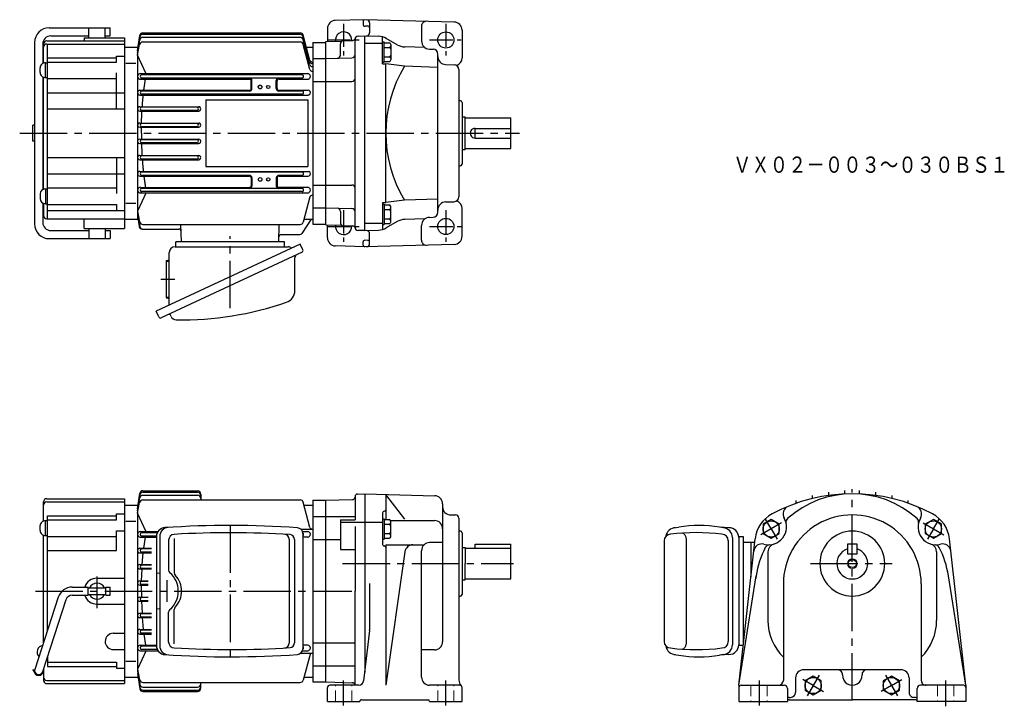
# Model space of a CAD drawing. Extents: x 118 to 725, y 189 to 613.
import ezdxf

# ---------------------------------------------------------------- set-up
doc = ezdxf.new("R2010")
doc.units = 0
doc.header["$LTSCALE"] = 3
doc.header["$MEASUREMENT"] = 0
for name, pattern in [('GEN3A', [3.125, 2.25, -0.875]), ('GEN7', [14.25, 9.75, -1.5, 1.5, -1.5]), ('GEN7A', [7.375, 4.75, -0.875, 0.875, -0.875])]:
    doc.linetypes.add(name, pattern=pattern)
doc.layers.get('0').update_dxf_attribs({"linetype": 'CONTINUOUS'})
for name, color, linetype in [('AM_0', 7, 'CONTINUOUS'), ('ﾁｭｳｼﾝｾﾝ', 1, 'GEN7'), ('ﾁｭｳｼﾝｾﾝ1', 1, 'GEN7A')]:
    doc.layers.add(name, color=color, linetype=linetype)
doc.layers.add('AM_5', color=3, linetype='CONTINUOUS', lineweight=15)
doc.layers.add('ｶｸﾚｾﾝ', color=3, linetype='GEN3A', lineweight=0)
doc.styles.get("Standard").update_dxf_attribs({"font": 't.shx', "width": 0.83, "bigfont": 'bigfont.shx'})

msp = doc.modelspace()

# ---------------------------------------------------------------- linework, layer by layer
for p, q in [((134.88, 317.2), (182.88, 317.2)), ((182.88, 317.2), (182.88, 203.2)), ((132.88, 303.46), (132.88, 315.2)), ((134.88, 315.2), (182.88, 315.2)), ((134.08, 303.69), (135.38, 303.69)), ((134.08, 294.49), (134.08, 303.69)), ((135.38, 236.22), (135.38, 306.6)), ((135.38, 306.6), (177.88, 306.6)), ((135.38, 304.09), (177.88, 304.09)), ((177.88, 304.09), (177.88, 307.79)), ((177.88, 307.79), (182.88, 307.79)), ((130.78, 297.59), (130.78, 300.59)), ((521.47, 299.17), (524.48, 299.65)), ((551.99, 299.24), (549.51, 299.64)), ((555.41, 299.26), (549.9, 299.57)), ((132.88, 228.53), (132.88, 294.73)), ((134.08, 294.49), (135.38, 294.49)), ((135.38, 293.84), (177.88, 293.84)), ((177.88, 285.2), (177.88, 297.39)), ((177.88, 297.39), (182.88, 297.39)), ((202.46, 293.77), (202.46, 226.65)), ((204.52, 293.9), (204.52, 226.52)), ((210.01, 291.61), (210.01, 273.11)), ((213.47, 292.73), (213.47, 271.61)), ((284.35, 292.26), (284.35, 228.13)), ((287.67, 292.06), (287.67, 228.32)), ((292.77, 295.67), (292.77, 224.75)), ((526.55, 295.93), (526.29, 295.95)), ((526.81, 295.88), (526.55, 295.93)), ((527.07, 295.79), (526.81, 295.88)), ((527.32, 295.66), (527.07, 295.79)), ((527.56, 295.51), (527.32, 295.66)), ((527.79, 295.32), (527.56, 295.51)), ((528.01, 295.1), (527.79, 295.32)), ((528.22, 294.85), (528.01, 295.1)), ((528.41, 294.57), (528.22, 294.85)), ((528.59, 294.27), (528.41, 294.57)), ((528.75, 293.94), (528.59, 294.27)), ((528.89, 293.6), (528.75, 293.94)), ((529.01, 293.23), (528.89, 293.6)), ((529.11, 292.85), (529.01, 293.23)), ((529.19, 292.46), (529.11, 292.85)), ((529.25, 292.06), (529.19, 292.46)), ((529.28, 291.66), (529.25, 292.06)), ((529.29, 291.25), (529.28, 291.66)), ((555, 291.57), (555, 229.15)), ((557.49, 293.26), (557.49, 227.14)), ((561.41, 293.7), (561.41, 226.7)), ((564.41, 293.7), (561.41, 293.7)), ((563.89, 293.7), (563.84, 293.7)), ((564.41, 228.93), (564.41, 293.7)), ((515.41, 291.25), (515.41, 229.15)), ((529.29, 229.15), (529.29, 291.25)), ((571.29, 290.2), (564.41, 290.2)), ((568.91, 290.2), (568.91, 269.04)), ((135.38, 285.2), (177.88, 285.2)), ((165.88, 268.2), (182.88, 268.2)), ((214.19, 269.84), (214.02, 270.01)), ((215.05, 268.81), (214.19, 269.84)), ((215.82, 267.7), (215.05, 268.81)), ((216.48, 266.54), (215.82, 267.7)), ((150.53, 262.7), (160.38, 262.7)), ((160.38, 257.7), (160.38, 262.7)), ((160.38, 262.2), (171.38, 262.2)), ((171.38, 262.7), (173.88, 262.7)), ((171.38, 257.7), (171.38, 262.7)), ((173.88, 257.7), (173.88, 262.7)), ((217.02, 265.33), (216.48, 266.54)), ((217.45, 264.08), (217.02, 265.33)), ((217.75, 262.81), (217.45, 264.08)), ((217.94, 261.51), (217.75, 262.81)), ((218, 260.2), (217.94, 261.51)), ((141.96, 256.48), (127.5, 211.97)), ((146.72, 254.94), (132.26, 210.43)), ((150.53, 257.7), (160.38, 257.7)), ((160.38, 258.2), (171.38, 258.2)), ((171.38, 257.7), (173.88, 257.7)), ((216.48, 253.86), (217.02, 255.07)), ((217.02, 255.07), (217.45, 256.32)), ((217.45, 256.32), (217.75, 257.6)), ((217.75, 257.6), (217.94, 258.89)), ((217.94, 258.89), (218, 260.2)), ((165.88, 252.2), (182.88, 252.2)), ((214.19, 250.56), (215.05, 251.6)), ((215.05, 251.6), (215.82, 252.7)), ((215.82, 252.7), (216.48, 253.86)), ((210.01, 228.79), (210.01, 247.29)), ((213.47, 227.67), (213.47, 248.79)), ((175.88, 234.2), (182.88, 234.2)), ((526.81, 224.52), (527.07, 224.61)), ((527.07, 224.61), (527.32, 224.73)), ((527.32, 224.73), (527.56, 224.89)), ((527.56, 224.89), (527.79, 225.08)), ((527.79, 225.08), (528.01, 225.3)), ((528.01, 225.3), (528.22, 225.55)), ((528.22, 225.55), (528.41, 225.82)), ((528.41, 225.82), (528.59, 226.13)), ((528.59, 226.13), (528.75, 226.45)), ((528.75, 226.45), (528.89, 226.8)), ((528.89, 226.8), (529.01, 227.16)), ((529.01, 227.16), (529.11, 227.54)), ((529.11, 227.54), (529.19, 227.93)), ((529.19, 227.93), (529.25, 228.33)), ((529.25, 228.33), (529.28, 228.74)), ((529.28, 228.74), (529.29, 229.15)), ((563.84, 226.7), (561.41, 226.7)), ((564.16, 226.7), (562.47, 226.7)), ((564.55, 230.2), (564.41, 230.2)), ((135.38, 220.04), (135.38, 213.8)), ((175.88, 224.2), (182.88, 224.2)), ((521.47, 221.22), (524.48, 220.75)), ((526.29, 224.45), (526.55, 224.46)), ((526.55, 224.46), (526.81, 224.52)), ((551.99, 221.16), (549.51, 220.76)), ((555.41, 221.14), (549.9, 220.82)), ((135.38, 216.31), (177.88, 216.31)), ((135.38, 213.8), (177.88, 213.8)), ((177.88, 216.31), (177.88, 212.61)), ((177.88, 212.61), (182.88, 212.61)), ((126.38, 211.7), (126.6, 211.7)), ((126.38, 211.7), (126.38, 211.2)), ((132.88, 212.35), (132.88, 205.2)), ((134.88, 205.2), (182.88, 205.2)), ((134.88, 203.2), (182.88, 203.2))]:
    msp.add_line(p, q)
for centre, radius, start, end in [((134.88, 315.2), 2, 89.98554, 180.01446), ((134.88, 313.2), 2, 89.98554, 180.01446), ((133.78, 300.59), 3, 84.29561, 180.06135), ((133.77, 297.59), 3, 180.00364, 275.83037), ((208.05, 293.77), 5.6, 93.76944, 180.04182), ((210.11, 293.9), 5.6, 93.55428, 180.03875), ((247.82, -299.9), 600.6, 86.02842, 93.83136), ((289.17, 295.67), 3.6, 359.99429, 86.04447), ((522.48, 293.26), 6, 90, 172.73199), ((536.98, 228.96), 71.78, 79.93973, 100.0239), ((551.49, 293.26), 6, 0, 85.20372), ((555.41, 293.26), 6, 0, 90), ((213.6, 291.61), 3.6, 93.11404, 179.99999), ((247.8, -299.9), 596.1, 86.4358, 93.30759), ((281.35, 292.25), 3, 0.04763, 86.80288), ((284.67, 292.05), 3, 0.04613, 86.39872), ((519.41, 291.25), 4, 90, 180), ((535.21, 174.05), 122.22, 82.57447, 97.42549), ((551, 291.25), 4, 0, 90), ((165.88, 260.2), 8, 89.9963, 161.78903), ((212.01, 273.11), 2, 180.02327, 229.43136), ((200.95, 260.2), 15, 310.59648, 49.40352), ((216.07, 271.61), 2.6, 179.98726, 217.95356), ((150.52, 253.7), 9, 89.98577, 162.0212), ((165.88, 260.19), 5, 23.611, 156.389), ((150.52, 253.7), 4, 89.90305, 161.93679), ((165.87, 260.19), 8, 198.19735, 270.01731), ((165.88, 260.19), 5, 203.56898, 336.43102), ((216.07, 248.8), 2.6, 142.03952, 180.23861), ((212, 247.29), 2, 130.50531, 180.04006), ((175.88, 229.19), 5, 90.02403, 179.97596), ((132.93, 222.7), 4.05, 99.07179, 224.91234), ((175.87, 229.19), 4.99, 179.94142, 270.05858), ((208.06, 226.63), 5.6, 179.97033, 266.21843), ((210.12, 226.5), 5.6, 180.02139, 266.3856), ((213.61, 228.79), 3.6, 180.09429, 266.79168), ((247.88, 820.3), 596.1, 266.68444, 273.55613), ((281.34, 228.15), 3, 273.31007, 0.03041), ((284.66, 228.35), 3, 273.71403, 359.84112), ((289.16, 224.73), 3.6, 274.04824, 359.91301), ((519.41, 229.15), 4, 180, 270), ((522.48, 227.14), 6, 187.26801, 270), ((535.21, 346.34), 122.22, 262.57452, 277.42554), ((551, 229.15), 4, 270, 0), ((551.49, 227.14), 6, 274.79626, 0), ((555.41, 227.14), 6, 270, 0), ((247.89, 820.3), 600.6, 266.16168, 273.96451), ((536.98, 291.43), 71.78, 259.97598, 280.06016), ((126.59, 210.89), 0.802, 5.89084, 89.41756), ((126.59, 210.9), 0.301, 5.91483, 88.17599), ((129.88, 211.2), 3, 185.1326, 0.02915), ((129.88, 211.2), 2.5, 162.07208, 342.07207), ((134.87, 207.19), 2, 179.93383, 270.06617), ((134.87, 205.19), 2, 179.93383, 270.06617)]:
    msp.add_arc(centre, radius, start, end)
at = {"color": 7, "linetype": 'Continuous'}
for centre, start, end in [((292.22, 295.2), 303.06909, 58.29821), ((292.22, 225.2), 301.65649, 56.93091)]:
    msp.add_arc(centre, 1, start, end, dxfattribs=at)
at = {"layer": 'AM_0'}
for p, q in [((136.38, 607.56), (173.88, 607.56)), ((160.88, 601.31), (160.88, 607.56)), ((170.88, 601.31), (170.88, 607.56)), ((173.88, 602.56), (173.88, 607.56)), ((307.88, 607.09), (307.88, 599.09)), ((330.88, 612.56), (312.75, 612.09)), ((329.88, 611.56), (329.88, 609.56)), ((386.01, 611.12), (330.88, 612.56)), ((332.85, 608.61), (330.9, 608.56)), ((333.88, 610.54), (333.88, 604.54)), ((365.88, 608.57), (365.88, 599.43)), ((137.38, 602.56), (160.88, 602.56)), ((157.88, 601.31), (182.88, 601.31)), ((157.88, 601.31), (157.88, 599.56)), ((170.88, 602.56), (173.88, 602.56)), ((182.88, 601.31), (182.88, 483.81)), ((190.88, 593.35), (192.19, 602.73)), ((190.88, 593.35), (192.17, 601.84)), ((194.13, 601.69), (291.01, 601.69)), ((194.15, 603.54), (291.01, 603.54)), ((194.17, 604.45), (291.01, 604.45)), ((297.08, 587.49), (292.94, 602.97)), ((297.08, 586.58), (292.94, 602.06)), ((326.82, 602.46), (330.88, 602.56)), ((330.88, 482.56), (330.88, 602.56)), ((330.88, 602.56), (339.34, 602.34)), ((341.88, 585.3), (341.88, 601.95)), ((350.84, 597.1), (344.08, 601.01)), ((390.88, 606.12), (390.88, 589.01)), ((127.38, 598.56), (127.38, 486.56)), ((132.38, 597.56), (132.38, 585.61)), ((132.88, 585.82), (132.88, 597.56)), ((134.88, 599.56), (182.88, 599.56)), ((134.88, 597.56), (182.88, 597.56)), ((135.38, 489.78), (135.38, 597.56)), ((182.88, 595.56), (190.88, 595.56)), ((190.88, 592), (192.16, 600.01)), ((190.88, 590.66), (192.12, 597.22)), ((190.88, 595.56), (190.88, 489.56)), ((194.09, 598.84), (291.01, 598.84)), ((297.08, 584.73), (292.94, 600.21)), ((297.08, 581.9), (292.94, 597.36)), ((293.42, 595.56), (298.88, 595.56)), ((298.88, 598.56), (306.88, 598.56)), ((298.88, 598.56), (298.88, 486.56)), ((306.88, 599.06), (316.87, 599.33)), ((306.88, 486.06), (306.88, 599.06)), ((315.88, 590.75), (315.88, 597.6)), ((317.82, 599.6), (323.51, 599.74)), ((324.88, 484.67), (324.88, 600.46)), ((330.88, 598.09), (341.88, 598.09)), ((341.88, 598.82), (342.88, 598.82)), ((342.88, 586.27), (342.88, 598.82)), ((342.88, 598.32), (345.88, 598.32)), ((342.88, 595.43), (345.88, 595.43)), ((346.88, 597.32), (346.88, 587.77)), ((367.87, 595.44), (355.58, 595.76)), ((135.38, 588.96), (177.88, 588.96)), ((177.88, 590.15), (182.88, 590.15)), ((177.88, 586.45), (177.88, 590.15)), ((196.24, 579.21), (190.88, 590.66)), ((306.88, 588.56), (322.93, 588.98)), ((342.88, 589.66), (345.88, 589.66)), ((370.75, 594.44), (372.96, 594.38)), ((375.88, 493.75), (375.88, 591.38)), ((130.78, 579.95), (130.78, 582.95)), ((134.08, 576.85), (134.08, 586.05)), ((134.08, 586.05), (135.38, 586.05)), ((135.38, 586.45), (177.88, 586.45)), ((183.58, 585.75), (189.81, 585.75)), ((298.88, 588.56), (306.88, 588.56)), ((341.88, 586.27), (342.88, 586.27)), ((341.88, 585.3), (343.88, 585.3)), ((342.88, 586.77), (345.88, 586.77)), ((343.88, 499.83), (343.88, 585.3)), ((355.37, 583.89), (343.88, 585.3)), ((375.88, 583.17), (355.37, 583.89)), ((380.75, 584.94), (385.96, 584.8)), ((132.38, 577.3), (132.38, 507.83)), ((132.88, 508.03), (132.88, 577.09)), ((134.08, 576.85), (135.38, 576.85)), ((177.88, 557.56), (177.88, 579.75)), ((192.56, 579.28), (295.7, 579.28)), ((292.22, 578.56), (193.24, 578.56)), ((388.88, 581.8), (388.88, 503.33)), ((135.38, 576.2), (177.88, 576.2)), ((192.56, 575.93), (259.9, 575.93)), ((292.22, 576.56), (193.24, 576.56)), ((260.9, 570.06), (260.9, 574.92)), ((261.38, 570.06), (261.38, 575.06)), ((276.38, 570.06), (276.38, 575.06)), ((276.86, 570.06), (276.86, 574.92)), ((277.86, 575.92), (295.7, 575.92)), ((298.88, 574.5), (306.88, 574.5)), ((306.88, 574.5), (322.88, 574.5)), ((135.38, 567.56), (182.88, 567.56)), ((192.34, 569.05), (259.88, 569.05)), ((192.34, 566.12), (295.91, 566.12)), ((259.88, 568.56), (193.24, 568.56)), ((292.21, 566.56), (193.24, 566.56)), ((277.88, 569.05), (295.92, 569.05)), ((292.22, 568.56), (277.88, 568.56)), ((192.21, 558.9), (228.54, 558.9)), ((227.32, 558.56), (193.24, 558.56)), ((232.88, 563.06), (232.88, 522.06)), ((232.88, 563.06), (295.88, 563.06)), ((295.88, 563.06), (295.88, 522.06)), ((389.85, 562.59), (389.9, 562.59)), ((390.88, 561.59), (390.88, 523.54)), ((135.38, 557.56), (182.88, 557.56)), ((192.21, 556.24), (228.54, 556.24)), ((227.32, 556.56), (193.24, 556.56)), ((390.88, 552.56), (392.88, 552.56)), ((392.88, 532.56), (392.88, 552.56)), ((126.38, 537.56), (126.38, 547.56)), ((127.38, 547.56), (126.38, 547.56)), ((132.88, 547.56), (132.38, 547.56)), ((192.15, 548.83), (228.6, 548.83)), ((192.15, 546.3), (228.6, 546.3)), ((227.32, 548.56), (193.24, 548.56)), ((227.32, 546.56), (193.24, 546.56)), ((392.88, 552.06), (420.88, 552.06)), ((420.88, 533.06), (420.88, 552.06)), ((398.88, 539.56), (398.88, 545.56)), ((398.88, 545.56), (420.88, 545.56)), ((127.38, 537.56), (126.38, 537.56)), ((132.88, 537.56), (132.38, 537.56)), ((192.15, 538.83), (228.6, 538.83)), ((192.15, 536.29), (228.6, 536.29)), ((227.32, 538.56), (193.24, 538.56)), ((227.32, 536.56), (193.24, 536.56)), ((398.88, 539.56), (420.88, 539.56)), ((192.21, 528.88), (228.54, 528.88)), ((227.32, 528.56), (193.24, 528.56)), ((390.88, 532.56), (392.88, 532.56)), ((392.88, 533.06), (420.88, 533.06)), ((135.38, 527.56), (182.88, 527.56)), ((177.88, 527.56), (177.88, 505.38)), ((192.21, 526.22), (228.55, 526.22)), ((227.32, 526.56), (193.24, 526.56)), ((232.88, 522.06), (295.88, 522.06)), ((389.85, 522.54), (389.9, 522.54)), ((135.38, 517.56), (182.88, 517.56)), ((192.34, 519), (295.91, 519)), ((192.34, 516.07), (259.88, 516.07)), ((292.21, 518.56), (193.24, 518.56)), ((259.88, 516.56), (193.24, 516.56)), ((292.21, 516.56), (277.88, 516.56)), ((277.88, 516.08), (295.91, 516.08)), ((260.9, 515.06), (260.9, 510.2)), ((261.38, 515.06), (261.38, 510.06)), ((276.38, 515.06), (276.38, 510.06)), ((276.86, 515.06), (276.86, 510.2)), ((298.88, 510.62), (306.88, 510.62)), ((306.88, 510.62), (322.88, 510.62)), ((130.78, 505.17), (130.78, 502.17)), ((133.78, 508.17), (134.08, 508.17)), ((134.08, 508.27), (134.08, 499.07)), ((134.08, 508.27), (135.38, 508.27)), ((135.38, 508.92), (177.88, 508.92)), ((196.24, 505.91), (190.88, 494.47)), ((192.56, 509.19), (259.9, 509.19)), ((192.56, 505.84), (247.88, 505.84)), ((247.88, 508.56), (193.24, 508.56)), ((247.88, 506.56), (193.24, 506.56)), ((292.22, 508.56), (247.88, 508.56)), ((292.22, 506.56), (247.88, 506.56)), ((247.88, 505.84), (295.7, 505.84)), ((295.7, 509.19), (277.86, 509.19)), ((132.38, 499.52), (132.38, 487.56)), ((132.88, 499.31), (132.88, 491.81)), ((133.78, 499.17), (134.08, 499.17)), ((134.08, 499.07), (135.38, 499.07)), ((135.38, 498.67), (177.88, 498.67)), ((177.88, 498.67), (177.88, 494.97)), ((183.58, 499.37), (189.81, 499.37)), ((297.08, 503.24), (292.94, 487.76)), ((341.88, 499.83), (341.88, 483.18)), ((341.88, 499.83), (343.88, 499.83)), ((341.88, 498.86), (342.88, 498.86)), ((342.88, 498.86), (342.88, 486.31)), ((342.88, 498.36), (345.88, 498.36)), ((355.37, 501.24), (343.88, 499.83)), ((375.88, 501.96), (355.37, 501.24)), ((380.75, 500.19), (385.96, 500.33)), ((135.38, 494.97), (182.88, 494.97)), ((190.88, 494.47), (192.12, 487.91)), ((190.88, 493.12), (192.16, 485.12)), ((190.88, 491.78), (191.8, 485.16)), ((190.88, 491.78), (191.89, 485.13)), ((298.88, 496.56), (306.88, 496.56)), ((306.88, 496.56), (322.93, 496.14)), ((315.88, 494.38), (315.88, 487.53)), ((342.88, 495.47), (345.88, 495.47)), ((346.88, 487.81), (346.88, 497.36)), ((390.88, 479.01), (390.88, 496.12)), ((134.88, 489.81), (182.88, 489.81)), ((157.88, 483.81), (157.88, 489.81)), ((182.88, 489.56), (190.88, 489.56)), ((194.09, 486.28), (291.01, 486.28)), ((217.88, 475.56), (217.6, 486.28)), ((277.88, 475.56), (278.16, 486.28)), ((297.88, 489.56), (292.15, 480.75)), ((293.42, 489.56), (298.88, 489.56)), ((298.88, 486.56), (306.88, 486.56)), ((306.88, 486.06), (316.87, 485.8)), ((307.88, 478.04), (307.88, 486.04)), ((330.88, 487.04), (341.88, 487.04)), ((341.88, 486.31), (342.88, 486.31)), ((342.88, 489.7), (345.88, 489.7)), ((342.88, 486.81), (345.88, 486.81)), ((350.84, 488.03), (344.08, 484.12)), ((367.87, 489.68), (355.58, 489.36)), ((365.88, 476.56), (365.88, 485.69)), ((370.75, 490.69), (372.96, 490.75)), ((137.38, 482.56), (160.88, 482.56)), ((157.88, 483.81), (182.88, 483.81)), ((160.88, 483.81), (160.88, 477.56)), ((170.88, 483.81), (170.88, 477.56)), ((170.88, 482.56), (173.88, 482.56)), ((173.88, 482.56), (173.88, 477.56)), ((193.78, 483.43), (216.21, 483.43)), ((279.46, 480.06), (290.89, 480.06)), ((317.82, 485.53), (323.51, 485.38)), ((330.88, 482.56), (326.82, 482.67)), ((330.88, 482.56), (339.34, 482.79)), ((333.88, 474.59), (333.88, 480.59)), ((136.38, 477.56), (173.88, 477.56)), ((291.13, 474.19), (202.31, 432.78)), ((281.38, 475.56), (214.38, 475.56)), ((214.38, 472.56), (214.38, 475.56)), ((281.38, 472.56), (281.38, 475.56)), ((292.78, 470.66), (291.13, 474.19)), ((329.88, 473.56), (329.88, 475.56)), ((386.01, 474.01), (330.88, 472.56)), ((332.85, 476.51), (330.9, 476.56)), ((292.24, 469.2), (205.4, 428.7)), ((210.38, 436.54), (210.38, 468.96)), ((213.98, 472.56), (283.72, 472.56)), ((330.88, 472.56), (312.75, 473.04)), ((208.38, 464.16), (208.38, 440.96)), ((208.38, 464.16), (209.38, 464.16)), ((287.8, 445.48), (287.8, 465.85)), ((208.38, 440.96), (209.38, 440.96)), ((203.96, 429.24), (202.31, 432.78)), ((211.51, 429.61), (211.19, 430.3)), ((194.17, 322.08), (227.88, 322.08)), ((626.91, 320.03), (626.91, 322.2)), ((635.91, 320.03), (635.91, 322.2)), ((190.88, 310.98), (192.19, 320.36)), ((190.88, 310.98), (192.17, 319.47)), ((190.88, 309.64), (192.16, 317.64)), ((194.08, 316.48), (291, 316.48)), ((194.13, 319.33), (227.88, 319.33)), ((194.15, 321.17), (227.88, 321.17)), ((229.88, 320.08), (229.88, 316.48)), ((298.88, 316.2), (298.88, 204.2)), ((298.88, 316.2), (306.88, 316.2)), ((306.88, 316.2), (323.42, 316.63)), ((306.88, 204.2), (306.88, 316.2)), ((324.88, 318.58), (324.88, 304.2)), ((326.34, 320.08), (330.88, 320.2)), ((330.88, 320.2), (330.88, 210.2)), ((330.88, 320.2), (374.01, 319.07)), ((355.59, 304.62), (343.88, 319.86)), ((343.88, 319.75), (343.88, 304.32)), ((596.91, 314.37), (596.91, 316.19)), ((606.91, 317.3), (606.91, 319.26)), ((616.91, 319.19), (616.91, 321.25)), ((645.91, 319.19), (645.91, 321.25)), ((655.91, 317.3), (655.91, 319.26)), ((665.91, 314.37), (665.91, 316.19)), ((182.88, 313.2), (190.88, 313.2)), ((190.88, 308.29), (192.12, 314.85)), ((190.88, 313.2), (190.88, 210.76)), ((297.08, 299.53), (292.93, 315)), ((293.42, 313.2), (298.88, 313.2)), ((378.88, 314.07), (378.88, 228.96)), ((196.24, 296.85), (190.88, 308.29)), ((298.88, 306.2), (306.88, 306.2)), ((306.88, 306.2), (324.88, 306.2)), ((315.88, 304.2), (324.88, 304.2)), ((315.88, 304.2), (315.88, 285.98)), ((341.88, 308.42), (341.88, 289.04)), ((341.88, 304.82), (342.88, 304.82)), ((342.88, 304.82), (342.88, 292.28)), ((342.88, 304.32), (345.88, 304.32)), ((346.88, 303.72), (373.88, 303.72)), ((383.88, 307.2), (386.88, 307.2)), ((388.88, 305.2), (388.88, 205.39)), ((581.43, 304.32), (576.43, 301.44)), ((586.43, 301.44), (581.43, 304.32)), ((681.39, 304.32), (676.39, 301.44)), ((686.39, 301.44), (681.39, 304.32)), ((183.57, 303.39), (189.8, 303.39)), ((291.49, 298.42), (298.88, 298.42)), ((315.88, 302.8), (341.88, 302.8)), ((324.88, 300.07), (324.88, 260.2)), ((342.88, 301.44), (345.88, 301.44)), ((346.88, 293.78), (346.88, 303.32)), ((576.43, 301.44), (576.43, 295.66)), ((586.43, 295.66), (586.43, 301.44)), ((676.39, 301.44), (676.39, 295.66)), ((686.39, 295.66), (686.39, 301.44)), ((192.55, 296.92), (203.43, 296.92)), ((192.55, 293.56), (202.46, 293.56)), ((203.01, 296.2), (193.24, 296.2)), ((202.47, 294.2), (193.24, 294.2)), ((292.54, 296.92), (295.7, 296.92)), ((295.7, 293.56), (292.77, 293.56)), ((298.88, 292.13), (306.88, 292.13)), ((306.88, 292.13), (315.88, 292.13)), ((341.88, 292.28), (342.88, 292.28)), ((342.88, 295.66), (345.88, 295.66)), ((342.88, 292.78), (345.88, 292.78)), ((389.85, 297.22), (389.9, 297.22)), ((390.88, 296.22), (390.88, 258.17)), ((561.41, 202.2), (571.54, 292.43)), ((576.43, 295.66), (581.43, 292.78)), ((581.43, 292.78), (586.43, 295.66)), ((676.39, 295.66), (681.39, 292.78)), ((681.39, 292.78), (686.39, 295.66)), ((701.41, 202.2), (691.29, 292.43)), ((192.34, 286.68), (199.38, 286.68)), ((199.38, 286.2), (193.24, 286.2)), ((315.88, 285.98), (324.88, 285.98)), ((343.88, 288.83), (367.53, 288.83)), ((343.88, 288.83), (343.88, 202.2)), ((378.88, 290.11), (370.88, 290.11)), ((390.88, 287.2), (392.88, 287.2)), ((392.88, 287.2), (392.88, 277.2)), ((392.88, 286.7), (420.88, 286.7)), ((398.88, 289.2), (420.88, 289.2)), ((398.88, 286.7), (398.88, 289.2)), ((420.88, 267.7), (420.88, 289.2)), ((634.41, 289.2), (628.41, 289.2)), ((628.41, 289.2), (628.41, 283.2)), ((634.41, 283.2), (634.41, 289.2)), ((192.34, 283.76), (199.38, 283.76)), ((199.38, 284.2), (193.24, 284.2)), ((355.66, 284.54), (343.88, 202.2)), ((365.88, 207.2), (365.88, 285.11)), ((579.41, 284.43), (579.41, 242.2)), ((628.41, 283.2), (634.41, 283.2)), ((683.41, 284.43), (683.41, 242.2)), ((192.21, 276.54), (199.38, 276.54)), ((192.21, 273.88), (199.38, 273.88)), ((199.38, 276.2), (193.24, 276.2)), ((199.38, 274.2), (193.24, 274.2)), ((392.88, 267.2), (392.88, 277.2)), ((390.88, 267.2), (392.88, 267.2)), ((392.88, 267.7), (420.88, 267.7)), ((561.41, 202.2), (572.16, 269.64)), ((701.41, 202.2), (690.67, 269.64)), ((192.15, 266.47), (197.38, 266.47)), ((192.15, 263.93), (197.38, 263.93)), ((197.38, 266.2), (193.24, 266.2)), ((197.38, 264.2), (193.24, 264.2)), ((333.88, 264.95), (333.88, 236.37)), ((588.91, 264.7), (588.91, 205.2)), ((673.91, 264.7), (673.91, 205.2)), ((192.15, 256.46), (197.38, 256.46)), ((197.38, 256.2), (193.24, 256.2)), ((324.88, 202.2), (324.88, 260.2)), ((389.85, 257.17), (389.9, 257.17)), ((192.15, 253.92), (197.38, 253.92)), ((197.38, 254.2), (193.24, 254.2)), ((192.21, 246.52), (199.38, 246.52)), ((192.21, 243.85), (199.38, 243.85)), ((199.38, 246.2), (193.24, 246.2)), ((199.38, 244.2), (193.24, 244.2)), ((192.34, 236.63), (199.38, 236.63)), ((192.34, 233.71), (199.38, 233.71)), ((199.38, 236.2), (193.24, 236.2)), ((199.38, 234.2), (193.24, 234.2)), ((333.86, 236.02), (330.19, 204.85)), ((192.55, 226.83), (202.46, 226.83)), ((202.47, 226.2), (193.24, 226.2)), ((295.7, 226.83), (292.77, 226.83)), ((298.88, 228.26), (306.88, 228.26)), ((306.88, 228.26), (324.88, 228.26)), ((196.24, 223.55), (190.88, 212.1)), ((192.55, 223.47), (203.43, 223.47)), ((203.02, 224.2), (193.24, 224.2)), ((291.48, 221.97), (298.88, 221.97)), ((292.54, 223.47), (295.7, 223.47)), ((297.38, 221.97), (292.93, 205.4)), ((373.88, 223.96), (365.88, 223.96)), ((183.57, 217.01), (189.8, 217.01)), ((298.88, 214.2), (306.88, 214.2)), ((306.88, 214.2), (324.88, 214.2)), ((182.88, 207.2), (190.88, 207.2)), ((190.88, 212.1), (192.12, 205.54)), ((190.88, 210.76), (192.16, 202.75)), ((190.88, 209.41), (192.17, 200.92)), ((190.88, 209.41), (192.19, 200.03)), ((293.42, 207.2), (298.88, 207.2)), ((596.41, 206.7), (596.41, 197.7)), ((661.41, 211.7), (601.41, 211.7)), ((607.3, 207.77), (602.3, 204.88)), ((612.3, 204.88), (607.3, 207.77)), ((655.52, 207.77), (650.52, 204.88)), ((660.52, 204.88), (655.52, 207.77)), ((666.41, 206.7), (666.41, 197.7)), ((194.08, 203.91), (291, 203.91)), ((194.13, 201.07), (227.88, 201.07)), ((229.88, 200.31), (229.88, 203.91)), ((298.88, 204.2), (306.88, 204.2)), ((306.88, 204.2), (323.42, 203.76)), ((307.88, 192.2), (307.88, 200.7)), ((327.21, 202.2), (309.38, 202.2)), ((389.38, 202.2), (370.88, 202.2)), ((390.88, 192.2), (390.88, 200.7)), ((561.41, 202.2), (561.41, 192.2)), ((562.91, 202.2), (573.91, 202.2)), ((573.91, 202.2), (589.41, 202.2)), ((602.3, 204.88), (602.3, 199.11)), ((612.3, 199.11), (612.3, 204.88)), ((650.52, 204.88), (650.52, 199.11)), ((660.52, 199.11), (660.52, 204.88)), ((688.91, 202.2), (673.41, 202.2)), ((699.91, 202.2), (688.91, 202.2)), ((701.41, 202.2), (701.41, 192.2)), ((194.15, 199.22), (227.88, 199.22)), ((194.17, 198.31), (227.88, 198.31)), ((591.41, 200.2), (591.41, 192.2)), ((592.41, 194.7), (593.41, 194.7)), ((602.3, 199.11), (607.3, 196.22)), ((607.3, 196.22), (612.3, 199.11)), ((650.52, 199.11), (655.52, 196.22)), ((655.52, 196.22), (660.52, 199.11)), ((670.41, 194.7), (669.41, 194.7)), ((671.41, 192.2), (671.41, 200.2)), ((307.88, 192.2), (327.88, 192.2)), ((327.88, 192.2), (327.88, 192.2)), ((328.88, 193.2), (369.88, 193.2)), ((370.88, 192.2), (390.88, 192.2)), ((370.88, 192.2), (370.88, 192.2)), ((561.41, 192.2), (591.41, 192.2)), ((592.41, 193.2), (631.41, 193.2)), ((670.41, 193.2), (631.41, 193.2)), ((701.41, 192.2), (671.41, 192.2))]:
    msp.add_line(p, q, dxfattribs=at)
for points in [[(194.74, 569.05, -0.000689), (194.81, 569.62, -0.000706), (194.88, 570.2, -0.000692), (194.96, 570.77, -0.000696), (195.03, 571.34, -0.00069), (195.11, 571.92, -0.000721), (195.19, 572.49, -0.00071), (195.27, 573.07, -0.000727), (195.35, 573.64, -0.000696), (195.43, 574.21, -0.000713), (195.52, 574.78, -0.000716), (195.61, 575.36, -0.000723), (195.69, 575.93)], [(193.76, 558.9, -0.000734), (193.8, 559.51, -0.000752), (193.85, 560.11, -0.00073), (193.89, 560.71, -0.000736), (193.94, 561.31, -0.000747), (193.99, 561.92, -0.000732), (194.05, 562.52, -0.000738), (194.1, 563.12, -0.000731), (194.16, 563.72, -0.000746), (194.22, 564.32, -0.000743), (194.28, 564.92, -0.000725), (194.34, 565.52, -0.000746), (194.4, 566.12)], [(193.28, 548.83, -0.000767), (193.3, 549.45, -0.000733), (193.31, 550.07, -0.000765), (193.33, 550.69, -0.000751), (193.35, 551.3, -0.000758), (193.37, 551.92, -0.000757), (193.4, 552.54, -0.00076), (193.42, 553.16, -0.000758), (193.45, 553.77, -0.000748), (193.48, 554.39, -0.000749), (193.51, 555.01, -0.00076), (193.55, 555.63, -0.000756), (193.58, 556.24)], [(193.24, 542.56, -0.000391), (193.23, 542.87, -0.000355), (193.23, 543.19, -0.000397), (193.23, 543.5, -0.000388), (193.23, 543.81, -0.000406), (193.23, 544.12, -0.000356), (193.23, 544.43, -0.000385), (193.23, 544.74, -0.000355), (193.23, 545.05, -0.000401), (193.23, 545.36, -0.000383), (193.23, 545.67, -0.000357), (193.24, 545.99, -0.000401), (193.24, 546.3)], [(193.24, 542.56, 0.000391), (193.23, 542.25, 0.000355), (193.23, 541.94, 0.000397), (193.23, 541.63, 0.000388), (193.23, 541.32, 0.000406), (193.23, 541.01, 0.000356), (193.23, 540.7, 0.000385), (193.23, 540.39, 0.000355), (193.23, 540.07, 0.000401), (193.23, 539.76, 0.000383), (193.23, 539.45, 0.000357), (193.24, 539.14, 0.000401), (193.24, 538.83)], [(193.28, 536.29, 0.000767), (193.3, 535.68, 0.000733), (193.31, 535.06, 0.000765), (193.33, 534.44, 0.000751), (193.35, 533.82, 0.00076), (193.37, 533.21, 0.000755), (193.4, 532.59, 0.000758), (193.42, 531.97, 0.00076), (193.45, 531.35, 0.000748), (193.48, 530.74, 0.000749), (193.51, 530.12, 0.00076), (193.55, 529.5, 0.000756), (193.58, 528.88)], [(193.76, 526.22, 0.000737), (193.8, 525.62, 0.000744), (193.85, 525.02, 0.000733), (193.89, 524.42, 0.000736), (193.94, 523.81, 0.000747), (193.99, 523.21, 0.000732), (194.05, 522.61, 0.000742), (194.1, 522.01, 0.000721), (194.16, 521.41, 0.00075), (194.22, 520.81, 0.000743), (194.28, 520.21, 0.000725), (194.34, 519.6, 0.000746), (194.4, 519)], [(194.74, 516.08, 0.000689), (194.81, 515.51, 0.000706), (194.88, 514.93, 0.000692), (194.96, 514.36, 0.000696), (195.03, 513.78, 0.00069), (195.11, 513.21, 0.000721), (195.19, 512.63, 0.00071), (195.27, 512.06, 0.000727), (195.35, 511.49, 0.000696), (195.43, 510.92, 0.000713), (195.52, 510.34, 0.000716), (195.61, 509.77, 0.000723), (195.69, 509.2)], [(194.74, 286.68), (195.7, 293.57, -1)], [(193.76, 276.54), (194.4, 283.76, -1)], [(193.29, 266.47), (193.58, 273.88, -1)], [(193.24, 260.2), (193.24, 263.93, -1)], [(193.24, 260.2, 0.004547), (193.24, 256.46)], [(193.29, 253.93), (193.58, 246.52, -1)], [(193.76, 243.85), (194.4, 236.63, -1)], [(194.74, 233.71), (195.7, 226.83, -1)]]:
    msp.add_lwpolyline(points, format="xyb", dxfattribs=at)
for centre, radius in [((380.88, 600.06), 5), ((266.38, 571.06), 1.15), ((266.38, 571.06), 1.1), ((271.38, 571.06), 1), ((266.38, 514.06), 1.15), ((266.38, 514.06), 1.1), ((271.38, 514.06), 1), ((380.88, 485.06), 5), ((581.43, 298.55), 5), ((681.39, 298.55), 5), ((631.41, 277.2), 2.5), ((607.3, 201.99), 5), ((655.52, 201.99), 5)]:
    msp.add_circle(centre, radius, dxfattribs=at)
for centre, radius, start, end in [((136.38, 598.56), 9, 89.99999, 179.99998), ((312.88, 607.09), 5, 91.5, 180.00001), ((330.88, 611.56), 1, 91.5, 180.00001), ((330.88, 609.56), 1, 180.00001, 271.5), ((331.88, 610.54), 2, 0, 88.5), ((332.88, 607.61), 1, 0, 91.5), ((368.88, 608.57), 3, 88.5, 180.00001), ((385.88, 606.12), 5, 0, 88.5), ((137.38, 597.56), 5, 89.99999, 180), ((194.13, 599.7), 2, 90.0062, 170.90835), ((194.14, 601.55), 2, 89.84397, 171.45388), ((194.16, 602.46), 2, 89.89971, 172.06113), ((291, 602.45), 2, 15.1735, 89.86168), ((291, 601.54), 2, 15.1735, 89.86168), ((291, 599.69), 2, 15.1735, 89.86168), ((317.88, 600.06), 5, 356.14987, 189.68341), ((323.47, 601.24), 1.5, 271.5, 347.02335), ((326.88, 600.46), 2, 91.5, 180.00001), ((331.88, 604.54), 2, 268.5, 0), ((339.08, 592.35), 10, 60, 88.5), ((134.88, 597.56), 2, 89.99999, 179.99998), ((134.88, 595.56), 2, 89.99999, 179.99998), ((194.08, 596.85), 1.99, 89.67555, 169.18777), ((291.01, 596.85), 2, 15.03255, 90.00263), ((317.88, 597.6), 2, 91.5, 180.00001), ((345.88, 597.32), 1, 0, 90), ((345.88, 596.43), 1, 269.99999, 0), ((345.88, 594.43), 1, 0, 90), ((355.84, 605.76), 10, 240, 268.5), ((370.88, 599.43), 5, 180.00001, 268.5), ((313.88, 590.75), 2, 271.5, 0), ((322.88, 590.98), 2, 271.5, 0), ((345.88, 590.66), 1, 269.99999, 0), ((345.88, 588.66), 1, 0, 90), ((372.88, 591.38), 3, 0, 88.5), ((380.88, 589.93), 5, 180.00001, 268.5), ((385.88, 589.01), 5, 289.51467, 0), ((133.78, 582.95), 3, 84.26079, 179.99998), ((298.53, 587.9), 1.5, 194.75643, 269.87758), ((298.53, 586.99), 1.5, 194.75643, 269.87758), ((298.53, 585.14), 1.5, 194.75643, 269.87758), ((423.88, 542.56), 80, 148.90068, 211.0993), ((345.88, 587.77), 1, 269.99999, 0), ((385.88, 581.8), 3, 0, 88.5), ((133.78, 579.95), 3, 179.99998, 275.73894), ((192.55, 577.61), 1.68, 89.74615, 270.25387), ((193.42, 577.56), 1, 89.69166, 270.30834), ((292.22, 577.56), 1, 269.99999, 90), ((295.7, 577.61), 1.68, 269.99999, 90), ((298.53, 582.29), 1.5, 194.75643, 269.87758), ((259.88, 575.06), 1.5, 0, 90), ((259.9, 574.92), 1, 0, 90), ((277.88, 575.06), 1.5, 90, 180.00001), ((277.86, 574.92), 1, 90, 180.00001), ((322.88, 576.5), 2, 270, 0), ((192.34, 567.59), 1.47, 90, 270), ((193.42, 567.56), 1, 89.69166, 270.30834), ((259.88, 570.06), 1.5, 269.99999, 0), ((259.88, 570.06), 1.02, 269.99999, 0), ((277.88, 570.06), 1.5, 179.99999, 270), ((277.88, 570.06), 1.02, 179.99999, 270), ((292.22, 567.56), 1, 269.58947, 90.41053), ((295.92, 567.59), 1.46, 269.77525, 90.22475), ((192.21, 557.57), 1.33, 90, 270), ((193.42, 557.56), 1, 89.69166, 270.30834), ((227.32, 557.56), 1, 269.99999, 90), ((228.54, 557.58), 1.34, 269.73043, 90.26956), ((389.88, 563.59), 1, 179.99999, 268.50001), ((389.88, 561.59), 1, 0, 88.5), ((192.14, 547.57), 1.27, 89.73558, 270.26441), ((193.42, 547.56), 1, 89.69166, 270.30834), ((227.32, 547.56), 1, 269.99999, 90), ((228.6, 547.57), 1.27, 269.62932, 90.37067), ((398.88, 542.56), 3, 89.98601, 270.01399), ((192.14, 537.56), 1.27, 89.73662, 270.26337), ((193.42, 537.56), 1, 89.69166, 270.30834), ((227.32, 537.56), 1, 269.99999, 90), ((228.6, 537.56), 1.27, 269.62932, 90.37067), ((192.21, 527.55), 1.33, 90, 270), ((193.42, 527.56), 1, 89.69166, 270.30834), ((227.32, 527.56), 1, 269.99999, 90), ((228.54, 527.55), 1.33, 269.72942, 90.27057), ((389.88, 521.54), 1, 91.5, 180.00001), ((389.88, 523.54), 1, 271.5, 0), ((192.34, 517.54), 1.47, 90, 270), ((193.42, 517.56), 1, 89.69166, 270.30834), ((259.88, 515.06), 1.5, 0, 90), ((259.88, 515.06), 1.02, 0, 90), ((277.88, 515.06), 1.5, 90, 180.00001), ((277.88, 515.06), 1.02, 90, 180.00001), ((292.22, 517.56), 1, 269.58947, 90.41053), ((295.92, 517.53), 1.46, 269.77525, 90.22475), ((259.88, 510.06), 1.5, 269.99999, 0), ((259.9, 510.2), 1, 269.99999, 0), ((277.88, 510.06), 1.5, 179.99999, 270), ((277.86, 510.2), 1, 179.99999, 270), ((322.88, 508.62), 2, 0, 90), ((133.78, 505.17), 3, 89.99999, 179.99998), ((192.55, 507.52), 1.68, 89.7665, 270.23351), ((193.42, 507.56), 1, 89.69166, 270.30834), ((292.22, 507.56), 1, 269.99999, 90), ((295.7, 507.52), 1.68, 269.99999, 90), ((298.53, 502.84), 1.5, 90.12241, 165.24357), ((133.78, 502.17), 3, 179.99998, 269.99995), ((345.88, 497.36), 1, 0, 90), ((380.88, 495.19), 5, 91.5, 180.00001), ((385.88, 503.33), 3, 271.5, 0), ((385.88, 496.12), 5, 0, 70.48534), ((134.88, 491.81), 2, 179.99998, 269.99995), ((313.88, 494.38), 2, 0, 88.5), ((322.88, 494.14), 2, 0, 88.5), ((345.88, 496.47), 1, 269.99999, 0), ((345.88, 494.47), 1, 0, 90), ((372.88, 493.75), 3, 271.5, 0), ((136.38, 486.56), 9, 179.99998, 269.99995), ((137.38, 487.56), 5, 179.99998, 269.99995), ((194.08, 488.28), 2, 190.6431, 270.14743), ((291, 488.29), 2, 270.13832, 344.8265), ((317.88, 485.06), 5, 170.31659, 3.85013), ((317.88, 487.53), 2, 180.00001, 268.5), ((345.88, 490.7), 1, 269.99999, 0), ((345.88, 488.7), 1, 0, 90), ((345.88, 487.81), 1, 269.99999, 0), ((355.84, 479.37), 10, 91.5, 120), ((370.88, 485.69), 5, 91.5, 180.00001), ((193.78, 485.43), 2, 187.95044, 269.99999), ((193.86, 485.43), 2, 188.62962, 269.99999), ((194.13, 485.43), 2, 188.92682, 269.82271), ((216.21, 481.93), 1.5, 1.49974, 90), ((279.46, 478.56), 1.5, 90, 178.49987), ((290.89, 481.56), 1.5, 269.99999, 327), ((323.47, 483.88), 1.5, 12.97665, 88.5), ((326.88, 484.67), 2, 180.00001, 268.5), ((331.88, 480.59), 2, 0, 91.5), ((339.08, 492.78), 10, 271.5, 300.00001), ((312.88, 478.04), 5, 180.00001, 268.5), ((330.88, 475.56), 1, 88.5, 180.00001), ((330.88, 473.56), 1, 180.00001, 268.5), ((331.88, 474.59), 2, 271.5, 0), ((332.88, 477.51), 1, 268.5, 0), ((368.88, 476.56), 3, 180.00001, 271.5), ((385.88, 479.01), 5, 271.5, 0), ((213.98, 468.96), 3.6, 89.99999, 179.99998), ((283.72, 469.96), 2.6, 40.6861, 89.99999), ((289.8, 465.85), 2, 114.99998, 179.99998), ((291.78, 470.19), 1.1, 295.00021, 24.9995), ((209.38, 465.16), 1, 269.99895, 359.99995), ((280.2, 445.48), 7.6, 288.89996, 359.99995), ((209.38, 439.96), 1, 0, 89.99999), ((217.88, 627.5), 200, 269.09395, 288.89996), ((204.95, 429.71), 1.1, 204.99998, 294.99996), ((210.28, 429.87), 1, 24.999, 114.99898), ((214.77, 431.13), 3.6, 204.99897, 269.09395), ((194.17, 320.08), 2, 90, 172.05596), ((227.88, 320.08), 2, 0, 90), ((194.08, 314.48), 2, 90, 169.28431), ((194.13, 317.33), 2, 90, 170.91503), ((194.15, 319.17), 2, 90, 171.35661), ((227.88, 319.17), 2, 0, 90), ((227.88, 317.33), 2, 0, 90), ((291, 314.48), 2, 15, 90), ((323.38, 318.13), 1.5, 271.5, 0), ((326.38, 318.58), 1.5, 91.5, 180.00001), ((373.88, 314.07), 5, 0, 88.5), ((631.41, 215.2), 105, 61.92752, 118.07248), ((631.41, 260.2), 60, 48.33084, 131.66915), ((342.88, 310.42), 1, 270, 0), ((383.88, 312.2), 5, 180.00001, 270), ((593.68, 307.8), 5, 112.1688, 210.15779), ((669.15, 307.8), 5, 329.8422, 67.8312), ((342.88, 308.42), 1, 90, 180.00001), ((345.88, 303.32), 1, 0, 90), ((373.88, 298.72), 5, 0, 90), ((386.88, 305.2), 2, 0, 90), ((591.41, 290.2), 20, 118.07248, 173.59762), ((579.84, 299.77), 11, 254.83636, 30.15779), ((631.41, 264.7), 42.5, 0, 180.00001), ((593.52, 302.78), 3, 131.66915, 192.41255), ((669.31, 302.78), 3, 347.58745, 48.33084), ((682.98, 299.77), 11, 149.84221, 285.16365), ((671.41, 290.2), 20, 6.40238, 61.92752), ((298.53, 299.92), 1.5, 195.00001, 270), ((345.88, 302.44), 1, 270, 0), ((345.88, 300.44), 1, 0, 90), ((389.88, 298.22), 1, 179.99999, 268.50001), ((192.55, 295.24), 1.68, 90, 270), ((193.43, 295.2), 1, 90, 270), ((292.22, 295.2), 1, 303.07183, 58.29553), ((295.7, 295.24), 1.68, 270, 90), ((345.88, 296.66), 1, 270, 0), ((345.88, 294.66), 1, 0, 90), ((345.88, 293.78), 1, 270, 0), ((389.88, 296.22), 1, 0, 88.5), ((631.41, 277.2), 20, 90, 270), ((631.41, 277.2), 20, 270, 90), ((192.34, 285.22), 1.46, 90, 270), ((193.43, 285.2), 1, 90, 270), ((342.88, 289.04), 1, 179.99999, 270), ((342.88, 287.04), 1, 0, 90), ((360.61, 283.83), 5, 90, 171.85424), ((370.88, 285.11), 5, 90, 180.00001), ((575.66, 284.32), 5, 74.83635, 173.59762), ((631.41, 260.2), 60, 153.33085, 170.94546), ((580.48, 285.78), 3, 92.58745, 153.33085), ((584.41, 284.43), 5, 106.58861, 180.00001), ((631.41, 277.2), 9.5, 108.40848, 71.59151), ((678.41, 284.43), 5, 0, 73.41139), ((682.35, 285.78), 3, 26.66916, 87.41255), ((631.41, 260.2), 60, 9.05454, 26.66916), ((687.17, 284.32), 5, 6.40238, 105.16364), ((192.21, 275.21), 1.33, 90, 270), ((193.43, 275.2), 1, 90, 270), ((631.41, 260.2), 60, 171.12479, 172.44926), ((192.15, 265.2), 1.27, 90, 270), ((193.43, 265.2), 1, 90, 270), ((192.15, 255.19), 1.27, 90, 270), ((193.43, 255.2), 1, 90, 270), ((389.88, 256.17), 1, 91.5, 180.00001), ((389.88, 258.17), 1, 271.5, 0), ((192.21, 245.18), 1.33, 90, 270), ((193.43, 245.2), 1, 90, 270), ((611.41, 242.2), 32, 179.99999, 225.32174), ((651.41, 242.2), 32, 314.67826, 0), ((192.34, 235.17), 1.46, 90, 270), ((193.43, 235.2), 1, 90, 270), ((330.88, 236.37), 3, 353.29016, 0), ((192.55, 225.15), 1.68, 90, 270), ((193.43, 225.2), 1, 90, 270), ((292.22, 225.2), 1, 301.65953, 56.92817), ((295.7, 225.15), 1.68, 270, 90), ((373.88, 228.96), 5, 270, 0), ((370.88, 207.2), 5, 180.00001, 270), ((601.41, 206.7), 5, 90, 180.00001), ((622.43, 208.7), 3, 356.81526, 90), ((631.41, 208.2), 6, 176.81527, 3.18474), ((640.4, 208.7), 3, 90, 183.18474), ((661.41, 206.7), 5, 0, 90), ((194.08, 205.91), 2, 190.71569, 270), ((194.13, 203.07), 2, 189.08497, 270), ((194.15, 201.22), 2, 188.64339, 270), ((227.88, 203.07), 2, 270, 0), ((227.88, 201.22), 2, 270, 0), ((227.88, 200.31), 2, 270, 0), ((291, 205.91), 2, 270, 345), ((309.38, 200.7), 1.5, 90, 180.00001), ((323.38, 202.26), 1.5, 0, 88.5), ((327.21, 205.2), 3, 270, 353.29016), ((393.88, 205.39), 5, 179.99999, 226.18693), ((389.38, 200.7), 1.5, 0, 90), ((562.91, 200.7), 1.5, 90, 180.00001), ((585.91, 205.2), 3, 270, 0), ((589.41, 200.2), 2, 0, 90), ((673.41, 200.2), 2, 90, 180.00001), ((676.91, 205.2), 3, 179.99999, 270), ((699.91, 200.7), 1.5, 0, 90), ((194.17, 200.31), 2, 187.94404, 270), ((592.41, 193.7), 1, 90, 180.00001), ((593.41, 197.7), 3, 270, 0), ((669.41, 197.7), 3, 179.99999, 270), ((670.41, 193.7), 1, 0, 90), ((328.88, 192.2), 1, 90, 180.00001), ((369.88, 192.2), 1, 0, 90), ((592.41, 192.2), 1, 90, 180.00001), ((670.41, 192.2), 1, 0, 90)]:
    msp.add_arc(centre, radius, start, end, dxfattribs=at)
at = {"layer": 'AM_5'}
msp.add_circle((631.41, 277.2), 3, dxfattribs=at)
at = {"layer": 'ｶｸﾚｾﾝ'}
for p, q in [((208.38, 463.56), (210.38, 463.56)), ((208.38, 441.56), (210.38, 441.56)), ((202.46, 271.2), (204.52, 271.2)), ((202.46, 249.2), (204.52, 249.2)), ((312.88, 192.2), (312.88, 202.2)), ((322.88, 192.2), (322.88, 202.2)), ((375.88, 192.2), (375.88, 202.2)), ((385.88, 192.2), (385.88, 202.2)), ((568.91, 202.2), (568.91, 192.2)), ((578.91, 202.2), (578.91, 192.2)), ((683.91, 202.2), (683.91, 192.2)), ((693.91, 202.2), (693.91, 192.2))]:
    msp.add_line(p, q, dxfattribs=at)
at = {"layer": 'ﾁｭｳｼﾝｾﾝ'}
for p, q in [((118.19, 542.56), (426.24, 542.56)), ((247.88, 434.61), (247.88, 479.14)), ((205.2, 452.56), (213.79, 452.56))]:
    msp.add_line(p, q, dxfattribs=at)
at = {"layer": 'ﾁｭｳｼﾝｾﾝ', "color": 1}
for p, q in [((631.41, 192.7), (631.41, 323.07)), ((581.43, 298.55), (577.74, 304.94)), ((681.39, 298.55), (685.09, 304.94)), ((247.88, 300.82), (247.88, 219.57)), ((587.82, 302.24), (575.04, 294.86)), ((581.43, 298.55), (585.12, 292.16)), ((675, 302.24), (687.79, 294.86)), ((681.39, 298.55), (677.7, 292.16)), ((317.21, 277.2), (422.61, 277.2)), ((605.66, 277.2), (656.07, 277.2)), ((165.88, 249.77), (165.88, 269.19)), ((208.95, 266.87), (208.95, 253.53)), ((127.88, 260.2), (322.87, 260.2)), ((610.99, 208.39), (603.61, 195.6)), ((651.83, 208.39), (659.21, 195.6)), ((317.88, 189.59), (317.88, 205.1)), ((380.88, 189.59), (380.88, 205.1)), ((573.91, 205.1), (573.91, 189.59)), ((607.3, 201.99), (600.91, 205.68)), ((607.3, 201.99), (613.7, 198.3)), ((655.52, 201.99), (649.13, 198.3)), ((655.52, 201.99), (661.91, 205.68)), ((688.91, 205.13), (688.91, 189.19))]:
    msp.add_line(p, q, dxfattribs=at)
at = {"layer": 'ﾁｭｳｼﾝｾﾝ1'}
for p, q in [((317.88, 610.06), (317.88, 590.06)), ((380.88, 610.06), (380.88, 590.06)), ((307.88, 600.06), (327.88, 600.06)), ((370.88, 600.06), (390.88, 600.06)), ((317.88, 495.06), (317.88, 475.06)), ((380.88, 495.06), (380.88, 475.06)), ((307.88, 485.06), (327.88, 485.06)), ((370.88, 485.06), (390.88, 485.06))]:
    msp.add_line(p, q, dxfattribs=at)

# ---------------------------------------------------------------- texts
at = {"layer": 'AM_0', "width": 0.83}
msp.add_text('ＶＸ０２－００３～０３０ＢＳ１', height=10, dxfattribs=at).set_placement((557.87, 518.17))

doc.saveas('drawing.dxf')
